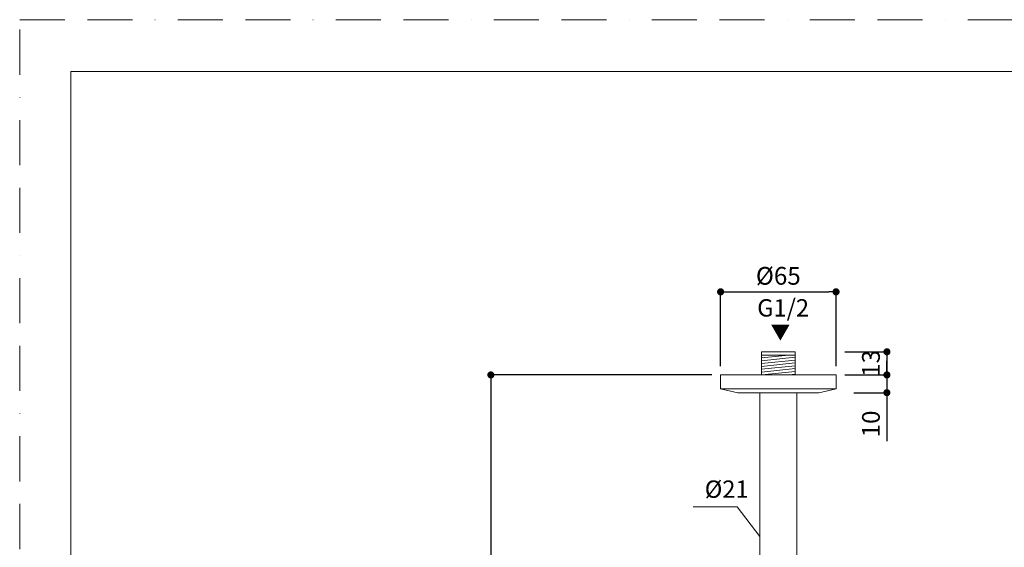
# Model space of a CAD drawing. Units: millimetres. Extents: x 0 to 840, y 0 to 1188.
# Drawn here: x 0 to 555, y 891 to 1188 of the extents above; entities that cross this region are included whole.
import ezdxf

# ---------------------------------------------------------------- set-up
doc = ezdxf.new("R2010")
doc.units = ezdxf.units.MM
doc.header["$LTSCALE"] = 2
doc.header["$PDMODE"] = 1
doc.header["$PDSIZE"] = -2
doc.linetypes.add('BORDER', pattern=[44.45, 12.7, -6.35, 12.7, -6.35, 0, -6.35])
doc.layers.add('BORDER', color=4, linetype='BORDER', lineweight=20, plot=False)
for name, color, linetype, lineweight in [('DIM', 3, 'Continuous', 13), ('MODEL', 7, 'Continuous', 20), ('TEMPLATE', 7, 'Continuous', 20)]:
    doc.layers.add(name, color=color, linetype=linetype, lineweight=lineweight)
doc.styles.add('ＭＳ ゴシック', font='msgothic.ttc', dxfattribs={"bigfont": 'ＭＳ ゴシック'})
doc.dimstyles.new('tfrom線あり', dxfattribs={"dimtxt": 10, "dimasz": 4, "dimexe": 0, "dimexo": 5, "dimgap": 4, "dimtad": 1, "dimdec": 0, "dimzin": 11, "dimdsep": 46, "dimtxsty": 'ＭＳ ゴシック', "dimblk": 'DOT', "dimcen": 0, "dimazin": 0, "dimtfac": 1, "dimtdec": 1, "dimtix": 1, "dimtofl": 0, "dimtmove": 0, "dimatfit": 0, "dimldrblk": 'DOT', "dimfxl": 1, "dimfrac": 2, "dimtolj": 1, "dimtzin": 11, "dimarcsym": 0})

# ---------------------------------------------------------------- blocks, each defined once
blk = doc.blocks.new('_DOT')
at = {"color": 0, "linetype": 'ByBlock', "lineweight": -2}
blk.add_line((-0.5, 0), (-1, 0), dxfattribs=at)
at = {"color": 0, "linetype": 'ByBlock', "lineweight": -2, "const_width": 0.5}
blk.add_lwpolyline([(-0.25, 0, 1), (0.25, 0, 1)], format="xyb", close=True, dxfattribs=at)
blk = doc.blocks.new('*D426')
at = {"layer": 'Defpoints', "color": 0, "transparency": 16777216}
for p in [(459.8, 1001.04), (459.8, 988.04), (488.46, 988.04)]:
    blk.add_point(p, dxfattribs=at)
at = {"layer": 'DIM', "color": 0, "lineweight": -2, "transparency": 16777216}
for p, q in [((464.8, 1001.04), (488.46, 1001.04)), ((488.46, 1001.04), (488.46, 988.04)), ((488.46, 997.04), (488.46, 993.04)), ((464.8, 988.04), (488.46, 988.04)), ((488.46, 984.04), (488.46, 980.04))]:
    blk.add_line(p, q, dxfattribs=at)
at = {"layer": 'DIM', "color": 0, "lineweight": -2, "transparency": 16777216, "xscale": 4, "yscale": 4, "zscale": 4, "rotation": 90}
for p in [(488.46, 1001.04), (488.46, 988.04)]:
    blk.add_blockref('_DOT', p, dxfattribs=at)
at = {"layer": 'DIM', "color": 0, "transparency": 16777216, "insert": (479.46, 994.54), "char_height": 10, "attachment_point": 5, "rotation": 90, "style": 'ＭＳ ゴシック'}
blk.add_mtext('\\A1;13', dxfattribs=at)
blk = doc.blocks.new('*D430')
at = {"layer": 'Defpoints', "color": 0, "transparency": 16777216}
for p in [(459.8, 1034.81), (394.8, 988.04), (459.8, 988.04)]:
    blk.add_point(p, dxfattribs=at)
at = {"layer": 'DIM', "color": 0, "lineweight": -2, "transparency": 16777216}
for p, q in [((394.8, 993.04), (394.8, 1034.81)), ((398.8, 1034.81), (455.8, 1034.81)), ((459.8, 993.04), (459.8, 1034.81))]:
    blk.add_line(p, q, dxfattribs=at)
at = {"layer": 'DIM', "color": 0, "lineweight": -2, "transparency": 16777216, "xscale": 4, "yscale": 4, "zscale": 4, "rotation": 180}
blk.add_blockref('_DOT', (394.8, 1034.81), dxfattribs=at)
at = {"layer": 'DIM', "color": 0, "lineweight": -2, "transparency": 16777216, "xscale": 4, "yscale": 4, "zscale": 4}
blk.add_blockref('_DOT', (459.8, 1034.81), dxfattribs=at)
at = {"layer": 'DIM', "color": 0, "transparency": 16777216, "insert": (427.3, 1043.81), "char_height": 10, "attachment_point": 5, "style": 'ＭＳ ゴシック'}
blk.add_mtext('\\A1;%%c65', dxfattribs=at)
blk = doc.blocks.new('*D427')
at = {"layer": 'Defpoints', "color": 0, "transparency": 16777216}
for p in [(464.8, 988.04), (464.8, 978.04), (488.46, 978.04)]:
    blk.add_point(p, dxfattribs=at)
at = {"layer": 'DIM', "color": 0, "lineweight": -2, "transparency": 16777216}
for p, q in [((488.46, 992.04), (488.46, 996.04)), ((469.8, 988.04), (488.46, 988.04)), ((488.46, 988.04), (488.46, 978.04)), ((469.8, 978.04), (488.46, 978.04)), ((488.46, 974.04), (488.46, 950.83))]:
    blk.add_line(p, q, dxfattribs=at)
at = {"layer": 'DIM', "color": 0, "lineweight": -2, "transparency": 16777216, "xscale": 4, "yscale": 4, "zscale": 4}
for p, rotation in [((488.46, 988.04), 270), ((488.46, 978.04), 90)]:
    blk.add_blockref('_DOT', p, dxfattribs=dict(at, rotation=rotation))
at = {"layer": 'DIM', "color": 0, "transparency": 16777216, "insert": (479.46, 960.44), "char_height": 10, "attachment_point": 5, "rotation": 90, "style": 'ＭＳ ゴシック'}
blk.add_mtext('\\A1;10', dxfattribs=at)
blk = doc.blocks.new('*D429')
at = {"layer": 'Defpoints', "color": 0, "transparency": 16777216}
for p in [(394.8, 988.04), (265.38, 748.04), (295.28, 748.04)]:
    blk.add_point(p, dxfattribs=at)
at = {"layer": 'DIM', "color": 0, "lineweight": -2, "transparency": 16777216}
for p, q in [((389.8, 988.04), (265.38, 988.04)), ((265.38, 984.04), (265.38, 752.04)), ((290.28, 748.04), (265.38, 748.04))]:
    blk.add_line(p, q, dxfattribs=at)
at = {"layer": 'DIM', "color": 0, "lineweight": -2, "transparency": 16777216, "xscale": 4, "yscale": 4, "zscale": 4}
for p, rotation in [((265.38, 988.04), 90), ((265.38, 748.04), 270)]:
    blk.add_blockref('_DOT', p, dxfattribs=dict(at, rotation=rotation))
at = {"layer": 'DIM', "color": 0, "transparency": 16777216, "insert": (256.38, 868.04), "char_height": 10, "attachment_point": 5, "rotation": 90, "style": 'ＭＳ ゴシック'}
blk.add_mtext('\\A1;240', dxfattribs=at)

msp = doc.modelspace()

# ---------------------------------------------------------------- hatches: boundary and pattern name
at = {"layer": 'MODEL'}
h = msp.add_hatch(dxfattribs=at)
h.set_pattern_fill('ANSI31', color=256, scale=0.5, angle=141)
h.set_pattern_definition([(186, (-3186.6744, 251.6121), (0.16593894, -1.5788035), [])])
h.paths.add_polyline_path([(436.85, 988.04), (436.85, 999.22), (417.76, 999.22), (417.76, 988.04)])

# ---------------------------------------------------------------- linework, layer by layer
at = {"layer": 'BORDER'}
msp.add_lwpolyline([(0, 0), (0, 1188), (840, 1188), (840, 0)], close=True, dxfattribs=at)
at = {"layer": 'DIM'}
for p, q in [((404.19, 913.75), (379.26, 913.75)), ((416.88, 897.13), (404.19, 913.75))]:
    msp.add_line(p, q, dxfattribs=at)
at = {"layer": 'MODEL'}
for p, q in [((436.85, 1001.04), (417.76, 1001.04)), ((417.76, 1001.04), (417.76, 988.04)), ((417.76, 999.22), (436.85, 999.22)), ((436.85, 1001.04), (436.85, 988.04)), ((394.8, 988.04), (459.8, 988.04)), ((394.8, 980.18), (394.8, 988.04)), ((459.8, 980.18), (459.8, 988.04)), ((394.8, 980.18), (404.53, 978.04)), ((394.8, 980.18), (459.8, 980.18)), ((404.53, 978.04), (450.07, 978.04)), ((416.8, 978.04), (416.8, 809.04)), ((437.8, 978.04), (437.8, 809.04)), ((459.8, 980.18), (450.07, 978.04))]:
    msp.add_line(p, q, dxfattribs=at)
at = {"layer": 'TEMPLATE', "flags": 128}
msp.add_lwpolyline([(808.88, 1158.86), (28.88, 1158.86), (28.88, 38.86), (808.88, 38.86), (808.88, 1158.86)], dxfattribs=at)

# ---------------------------------------------------------------- texts
at = {"layer": 'DIM', "char_height": 9.773, "attachment_point": 1, "line_spacing_factor": 0.782827, "style": 'ＭＳ ゴシック'}
for s, insert in [('G1/2', (415.39, 1030.67)), ('%%C21', (385.85, 928.62))]:
    msp.add_mtext(s, dxfattribs=dict(at, insert=insert))
at = {"layer": 'DIM', "insert": (422.99, 1016.07), "char_height": 8, "width": 12.0188, "attachment_point": 1, "line_spacing_factor": 0.782827, "style": 'ＭＳ ゴシック'}
msp.add_mtext('▼', dxfattribs=at)

# ---------------------------------------------------------------- dimensions: what is measured, and where the dimension line sits
at = {"layer": 'DIM'}
dim = msp.add_linear_dim(base=(459.8, 1034.81), p1=(394.8, 988.04), p2=(459.8, 988.04), dimstyle='tfrom線あり', override={"dimpost": '%%c<>'}, dxfattribs=at)
dim.commit()
dim.dimension.update_dxf_attribs({"geometry": '*D430', "text_midpoint": (427.3, 1043.81)})
for base, p1, p2, picture, middle in [((488.46, 988.04), (459.8, 1001.04), (459.8, 988.04), '*D426', (488.46, 994.54)), ((488.46, 978.04), (464.8, 988.04), (464.8, 978.04), '*D427', (488.46, 960.44))]:
    dim = msp.add_linear_dim(base=base, p1=p1, p2=p2, angle=90, dimstyle='tfrom線あり', override={"dimpost": '<>', "dimtofl": 1}, dxfattribs=at)
    dim.commit()
    dim.dimension.update_dxf_attribs({"geometry": picture, "text_midpoint": middle, "dimtype": 160})
dim = msp.add_linear_dim(base=(265.38, 748.04), p1=(394.8, 988.04), p2=(295.28, 748.04), angle=90, dimstyle='tfrom線あり', override={"dimpost": '<>'}, dxfattribs=at)
dim.commit()
dim.dimension.update_dxf_attribs({"geometry": '*D429', "text_midpoint": (256.38, 868.04)})

doc.saveas('drawing.dxf')
